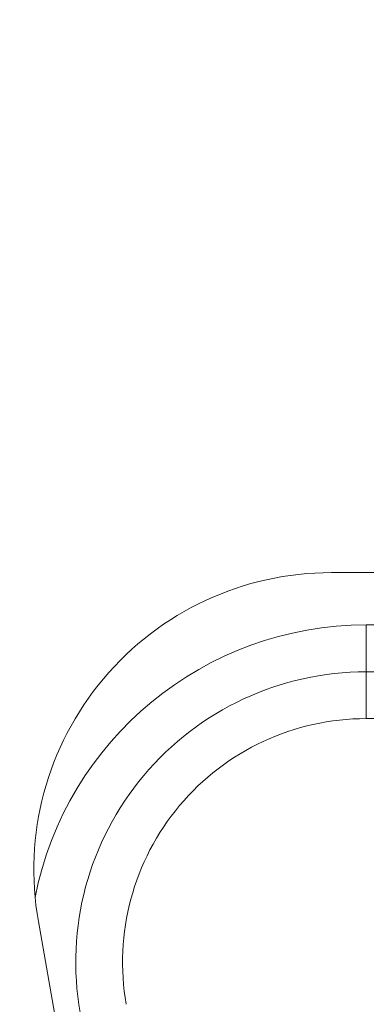
# Model space of a CAD drawing. Units: inches. Extents: x 0 to 24.5, y 0 to 16.5.
# Drawn here: x 7.6 to 7.6, y 4.3 to 4.5 of the extents above; entities that cross this region are included whole.
import ezdxf

# ---------------------------------------------------------------- set-up
doc = ezdxf.new("R2010")
doc.units = ezdxf.units.IN
doc.header["$MEASUREMENT"] = 0
for name, color, linetype, lineweight in [('DIMENSIONS', 5, 'Continuous', 0), ('TANGENT EDGES', 7, 'Continuous', 0), ('VISIBLE', 7, 'Continuous', 0)]:
    doc.layers.add(name, color=color, linetype=linetype, lineweight=lineweight)
doc.dimstyles.get("Standard").update_dxf_attribs({"dimtxt": 0.18, "dimasz": 0.18, "dimexe": 0.18, "dimexo": 0.0625, "dimgap": 0.09, "dimtad": 0, "dimtih": 1, "dimtoh": 1, "dimdec": 4, "dimzin": 0, "dimdsep": 46, "dimtxsty": 'Standard', "dimcen": 0.09, "dimadec": 0, "dimazin": 0, "dimtfac": 1, "dimtdec": 4, "dimtofl": 0, "dimtmove": 0, "dimatfit": 3, "dimfxl": 0, "dimtolj": 1, "dimtzin": 0, "dimarcsym": 0})

# ---------------------------------------------------------------- blocks, each defined once
blk = doc.blocks.new('D1')
at = {"layer": 'DIMENSIONS'}
for p, q in [((9.48910831300626, 3.442125262282964), (9.48910831300626, 3.632125262282964)), ((8.993830547627129, 3.382125262282964), (9.55160831300626, 3.382125262282964)), ((8.993830547627129, 3.350625262282964), (9.55160831300626, 3.350625262282964)), ((9.48910831300626, 3.290625262282964), (9.48910831300626, 3.157125259744836)), ((9.48910831300626, 3.157125259744836), (9.23910831300626, 3.157125259744836))]:
    blk.add_line(p, q, dxfattribs=at)
for points in [[(9.48910831300626, 3.382125262282964), (9.476608313006261, 3.442125262282964), (9.501608313006262, 3.442125262282964), (9.48910831300626, 3.382125262282964)], [(9.48910831300626, 3.350625262282964), (9.501608313006262, 3.290625262282964), (9.476608313006261, 3.290625262282964), (9.48910831300626, 3.350625262282964)]]:
    blk.add_lwpolyline(points, dxfattribs=at)
at = {"layer": 'DIMENSIONS', "char_height": 0.07755367983678345, "attachment_point": 5}
for s, insert in [('{\\fArial|b0|i0|c0|p0;.06}{\\fArial|b0|i0|c0|p0;}', (8.892580547627084, 3.157125262282962)), ('{\\fArial|b0|i0|c0|p0;}', (8.788413880960418, 3.157125262282962)), ('{\\fArial|b0|i0|c0|p0;}', (8.892580547627084, 3.157125262282962)), ('{\\fArial|b0|i0|c0|p0;}', (8.892580547627084, 3.157125262282962)), ('{\\fArial|b0|i0|c0|p0;}', (8.99674721429375, 3.157125262282962)), ('{\\fArial|b0|i0|c0|p0;1.6 mm}{\\fArial|b0|i0|c0|p0;}', (8.892580547627084, 3.000875262282962)), ('{\\fArial|b0|i0|c0|p0;}', (8.677302769849305, 3.000875262282962)), ('{\\fArial|b0|i0|c0|p0;}', (8.892580547627084, 3.000875262282962)), ('{\\fArial|b0|i0|c0|p0;}', (8.892580547627084, 3.000875262282962)), ('{\\fArial|b0|i0|c0|p0;}', (9.107858325404862, 3.000875262282962))]:
    blk.add_mtext(s, dxfattribs=dict(at, insert=insert))
blk = doc.blocks.new('D2')
at = {"layer": 'DIMENSIONS'}
for p, q in [((7.436830547627127, 3.560625262282958), (6.857247317150405, 3.560625262282958)), ((6.919747317150404, 3.500625262282958), (6.919747317150404, 3.410625262282957)), ((6.93258054762713, 3.350625262282957), (6.857247317150405, 3.350625262282957)), ((6.919747317150404, 3.350625262282957), (6.919747317150404, 3.136460259002022)), ((6.919747317150404, 3.136460259002022), (6.669747317150404, 3.136460259002022))]:
    blk.add_line(p, q, dxfattribs=at)
for points in [[(6.919747317150405, 3.560625262282958), (6.932247317150404, 3.500625262282958), (6.907247317150405, 3.500625262282958), (6.919747317150405, 3.560625262282958)], [(6.919747317150405, 3.350625262282957), (6.907247317150405, 3.410625262282957), (6.932247317150404, 3.410625262282957), (6.919747317150405, 3.350625262282957)]]:
    blk.add_lwpolyline(points, dxfattribs=at)
at = {"layer": 'DIMENSIONS', "char_height": 0.07755367983678345, "attachment_point": 5}
for s, insert in [('{\\fArial|b0|i0|c0|p0;.42}{\\fArial|b0|i0|c0|p0;}', (6.278080547627084, 3.136460259745437)), ('{\\fArial|b0|i0|c0|p0;}', (6.173913880960417, 3.136460259745437)), ('{\\fArial|b0|i0|c0|p0;}', (6.278080547627084, 3.136460259745437)), ('{\\fArial|b0|i0|c0|p0;}', (6.278080547627084, 3.136460259745437)), ('{\\fArial|b0|i0|c0|p0;}', (6.382247214293751, 3.136460259745437)), ('{\\fArial|b0|i0|c0|p0;10.7 mm}{\\fArial|b0|i0|c0|p0;}', (6.278080547627084, 2.980210259745437)), ('{\\fArial|b0|i0|c0|p0;}', (6.028080547627084, 2.980210259745437)), ('{\\fArial|b0|i0|c0|p0;}', (6.278080547627084, 2.980210259745437)), ('{\\fArial|b0|i0|c0|p0;}', (6.278080547627084, 2.980210259745437)), ('{\\fArial|b0|i0|c0|p0;}', (6.528080547627084, 2.980210259745437))]:
    blk.add_mtext(s, dxfattribs=dict(at, insert=insert))
blk = doc.blocks.new('D3')
at = {"layer": 'DIMENSIONS'}
for p, q in [((7.433621209377169, 4.310625262282958), (6.493080547627083, 4.310625262282958)), ((6.555580547627083, 4.250625262282958), (6.555580509209778, 4.051390900183848)), ((6.555580547627083, 3.410625262282957), (6.555580509209778, 3.613890904877127)), ((6.93258054762713, 3.350625262282957), (6.493080547627083, 3.350625262282957))]:
    blk.add_line(p, q, dxfattribs=at)
for points in [[(6.555580547627083, 4.310625262282958), (6.568080547627083, 4.250625262282958), (6.543080547627083, 4.250625262282958), (6.555580547627083, 4.310625262282958)], [(6.555580547627083, 3.350625262282957), (6.543080547627083, 3.410625262282957), (6.568080547627083, 3.410625262282957), (6.555580547627083, 3.350625262282957)]]:
    blk.add_lwpolyline(points, dxfattribs=at)
at = {"layer": 'DIMENSIONS', "char_height": 0.07755367983678345, "attachment_point": 5}
for s, insert in [('{\\fArial|b0|i0|c0|p0;1.92}{\\fArial|b0|i0|c0|p0;}', (6.555580547627083, 3.913890902661899)), ('{\\fArial|b0|i0|c0|p0;}', (6.416691658738194, 3.913890902661899)), ('{\\fArial|b0|i0|c0|p0;}', (6.555580547627083, 3.913890902661899)), ('{\\fArial|b0|i0|c0|p0;}', (6.555580547627083, 3.913890902661899)), ('{\\fArial|b0|i0|c0|p0;}', (6.694469436515972, 3.913890902661899)), ('{\\fArial|b0|i0|c0|p0;48.8 mm}{\\fArial|b0|i0|c0|p0;}', (6.555580547627083, 3.757640902661899)), ('{\\fArial|b0|i0|c0|p0;}', (6.305580547627083, 3.757640902661899)), ('{\\fArial|b0|i0|c0|p0;}', (6.555580547627083, 3.757640902661899)), ('{\\fArial|b0|i0|c0|p0;}', (6.555580547627083, 3.757640902661899)), ('{\\fArial|b0|i0|c0|p0;}', (6.805580547627083, 3.757640902661899))]:
    blk.add_mtext(s, dxfattribs=dict(at, insert=insert))
blk = doc.blocks.new('D4')
at = {"layer": 'DIMENSIONS'}
for p, q in [((7.26819501207354, 4.931798370720206), (6.040080547627083, 4.931798370720206)), ((6.102580547627083, 4.871798370720207), (6.102580609503276, 4.787625266608288)), ((6.102580547627083, 3.410625262282957), (6.102580609503276, 4.350125247835171)), ((6.93258054762713, 3.350625262282957), (6.040080547627083, 3.350625262282957))]:
    blk.add_line(p, q, dxfattribs=at)
for points in [[(6.102580547627083, 4.931798370720207), (6.115080547627084, 4.871798370720207), (6.090080547627084, 4.871798370720207), (6.102580547627083, 4.931798370720207)], [(6.102580547627083, 3.350625262282956), (6.090080547627084, 3.410625262282956), (6.115080547627083, 3.410625262282956), (6.102580547627083, 3.350625262282956)]]:
    blk.add_lwpolyline(points, dxfattribs=at)
at = {"layer": 'DIMENSIONS', "char_height": 0.07755367983678345, "attachment_point": 5}
for s, insert in [('{\\fArial|b0|i0|c0|p0;3.16}{\\fArial|b0|i0|c0|p0;}', (6.102580547627083, 4.650125262282963)), ('{\\fArial|b0|i0|c0|p0;}', (5.963691658738194, 4.650125262282963)), ('{\\fArial|b0|i0|c0|p0;}', (6.102580547627083, 4.650125262282963)), ('{\\fArial|b0|i0|c0|p0;}', (6.102580547627083, 4.650125262282963)), ('{\\fArial|b0|i0|c0|p0;}', (6.241469436515972, 4.650125262282963)), ('{\\fArial|b0|i0|c0|p0;80.3 mm}{\\fArial|b0|i0|c0|p0;}', (6.102580547627083, 4.493875262282963)), ('{\\fArial|b0|i0|c0|p0;}', (5.852580547627083, 4.493875262282963)), ('{\\fArial|b0|i0|c0|p0;}', (6.102580547627083, 4.493875262282963)), ('{\\fArial|b0|i0|c0|p0;}', (6.102580547627083, 4.493875262282963)), ('{\\fArial|b0|i0|c0|p0;}', (6.352580547627083, 4.493875262282963))]:
    blk.add_mtext(s, dxfattribs=dict(at, insert=insert))
blk = doc.blocks.new('D5')
at = {"layer": 'DIMENSIONS'}
for p, q in [((6.99508054762713, 7.153882568451521), (6.99508054762713, 6.227317794805881)), ((9.20008054762713, 7.153882568451522), (9.20008054762713, 6.227317794805881)), ((7.05508054762713, 6.289817794805881), (7.677913887513486, 6.289817754946808)), ((9.140080547627129, 6.289817794805881), (8.5612472157155, 6.289817754946808))]:
    blk.add_line(p, q, dxfattribs=at)
for points in [[(6.99508054762713, 6.289817794805881), (7.05508054762713, 6.302317794805881), (7.05508054762713, 6.277317794805881), (6.99508054762713, 6.289817794805881)], [(9.200080547627127, 6.289817794805881), (9.140080547627129, 6.277317794805881), (9.140080547627129, 6.302317794805881), (9.200080547627127, 6.289817794805881)]]:
    blk.add_lwpolyline(points, dxfattribs=at)
at = {"layer": 'DIMENSIONS', "char_height": 0.07755367983678345, "attachment_point": 5}
for s, insert in [('{\\fArial|b0|i0|c0|p0;4.41}{\\fArial|b0|i0|c0|p0;}', (8.13346943651597, 6.289817794805881)), ('{\\fArial|b0|i0|c0|p0;}', (7.994580547627081, 6.289817794805881)), ('{\\fArial|b0|i0|c0|p0;}', (8.13346943651597, 6.289817794805881)), ('{\\fArial|b0|i0|c0|p0;}', (8.13346943651597, 6.289817794805881)), ('{\\fArial|b0|i0|c0|p0;}', (8.27235832540486, 6.289817794805881)), ('{\\fArial|b0|i0|c0|p0;112.0 mm}{\\fArial|b0|i0|c0|p0;}', (8.13346943651597, 6.133567794805881)), ('{\\fArial|b0|i0|c0|p0;}', (7.855691658738192, 6.133567794805881)), ('{\\fArial|b0|i0|c0|p0;}', (8.13346943651597, 6.133567794805881)), ('{\\fArial|b0|i0|c0|p0;}', (8.13346943651597, 6.133567794805881)), ('{\\fArial|b0|i0|c0|p0;}', (8.411247214293748, 6.133567794805881))]:
    blk.add_mtext(s, dxfattribs=dict(at, insert=insert))
blk = doc.blocks.new('D6')
at = {"layer": 'DIMENSIONS'}
for p, q in [((7.09508054762713, 7.590353793052694), (7.09508054762713, 6.852317794805879)), ((9.100080547627128, 7.590353793052694), (9.100080547627128, 6.852317794805879)), ((7.15508054762713, 6.914817794805879), (7.677913887513486, 6.91481779249304)), ((9.040080547627129, 6.914817794805879), (8.5612472157155, 6.91481779249304))]:
    blk.add_line(p, q, dxfattribs=at)
for points in [[(7.09508054762713, 6.914817794805879), (7.15508054762713, 6.927317794805879), (7.15508054762713, 6.90231779480588), (7.09508054762713, 6.914817794805879)], [(9.100080547627128, 6.914817794805879), (9.040080547627129, 6.90231779480588), (9.040080547627129, 6.927317794805879), (9.100080547627128, 6.914817794805879)]]:
    blk.add_lwpolyline(points, dxfattribs=at)
at = {"layer": 'DIMENSIONS', "char_height": 0.07755367983678345, "attachment_point": 5}
for s, insert in [('{\\fArial|b0|i0|c0|p0;4.01}{\\fArial|b0|i0|c0|p0;}', (8.133469436515972, 6.914817794805879)), ('{\\fArial|b0|i0|c0|p0;}', (7.994580547627082, 6.914817794805879)), ('{\\fArial|b0|i0|c0|p0;}', (8.133469436515972, 6.914817794805879)), ('{\\fArial|b0|i0|c0|p0;}', (8.133469436515972, 6.914817794805879)), ('{\\fArial|b0|i0|c0|p0;}', (8.272358325404861, 6.914817794805879)), ('{\\fArial|b0|i0|c0|p0;101.9 mm}{\\fArial|b0|i0|c0|p0;}', (8.133469436515972, 6.758567794805879)), ('{\\fArial|b0|i0|c0|p0;}', (7.855691658738194, 6.758567794805879)), ('{\\fArial|b0|i0|c0|p0;}', (8.133469436515972, 6.758567794805879)), ('{\\fArial|b0|i0|c0|p0;}', (8.133469436515972, 6.758567794805879)), ('{\\fArial|b0|i0|c0|p0;}', (8.41124721429375, 6.758567794805879))]:
    blk.add_mtext(s, dxfattribs=dict(at, insert=insert))
blk = doc.blocks.new('D7')
at = {"layer": 'DIMENSIONS'}
for p, q in [((6.99508054762713, 7.153882568451521), (6.99508054762713, 6.53981779480588)), ((8.935080547627084, 7.153882568451522), (8.935080547627084, 6.53981779480588)), ((7.05508054762713, 6.60231779480588), (7.714024986088328, 6.602317773719924)), ((8.875080547627084, 6.60231779480588), (8.52513611714066, 6.602317773719924))]:
    blk.add_line(p, q, dxfattribs=at)
for points in [[(6.99508054762713, 6.60231779480588), (7.05508054762713, 6.61481779480588), (7.05508054762713, 6.58981779480588), (6.99508054762713, 6.60231779480588)], [(8.935080547627084, 6.60231779480588), (8.875080547627084, 6.58981779480588), (8.875080547627084, 6.61481779480588), (8.935080547627084, 6.60231779480588)]]:
    blk.add_lwpolyline(points, dxfattribs=at)
at = {"layer": 'DIMENSIONS', "char_height": 0.07755367983678345, "attachment_point": 5}
for s, insert in [('{\\fArial|b0|i0|c0|p0;3.88}{\\fArial|b0|i0|c0|p0;}', (8.13346943651597, 6.60231779480588)), ('{\\fArial|b0|i0|c0|p0;}', (7.994580547627081, 6.60231779480588)), ('{\\fArial|b0|i0|c0|p0;}', (8.13346943651597, 6.60231779480588)), ('{\\fArial|b0|i0|c0|p0;}', (8.13346943651597, 6.60231779480588)), ('{\\fArial|b0|i0|c0|p0;}', (8.27235832540486, 6.60231779480588)), ('{\\fArial|b0|i0|c0|p0;98.6 mm}{\\fArial|b0|i0|c0|p0;}', (8.13346943651597, 6.44606779480588)), ('{\\fArial|b0|i0|c0|p0;}', (7.88346943651597, 6.44606779480588)), ('{\\fArial|b0|i0|c0|p0;}', (8.13346943651597, 6.44606779480588)), ('{\\fArial|b0|i0|c0|p0;}', (8.13346943651597, 6.44606779480588)), ('{\\fArial|b0|i0|c0|p0;}', (8.38346943651597, 6.44606779480588))]:
    blk.add_mtext(s, dxfattribs=dict(at, insert=insert))
blk = doc.blocks.new('D8')
at = {"layer": 'DIMENSIONS'}
for p, q in [((6.99508054762713, 7.153882568451521), (6.99508054762713, 6.651045894622876)), ((7.260080547627076, 7.099353793052686), (7.260080547627076, 6.651045894622876)), ((6.713349381988964, 6.713545907469698), (6.713349381988964, 6.713545907469698)), ((6.99508054762713, 6.713545894622876), (6.713349381988964, 6.713545907469698)), ((7.200080547627076, 6.713545894622876), (7.05508054762713, 6.713545894622876))]:
    blk.add_line(p, q, dxfattribs=at)
for points in [[(6.99508054762713, 6.713545894622876), (7.05508054762713, 6.726045894622876), (7.05508054762713, 6.701045894622876), (6.99508054762713, 6.713545894622876)], [(7.260080547627076, 6.713545894622876), (7.200080547627077, 6.701045894622876), (7.200080547627077, 6.726045894622876), (7.260080547627076, 6.713545894622876)]]:
    blk.add_lwpolyline(points, dxfattribs=at)
at = {"layer": 'DIMENSIONS', "char_height": 0.07755367983678345, "attachment_point": 5}
for s, insert in [('{\\fArial|b0|i0|c0|p0;.53}{\\fArial|b0|i0|c0|p0;}', (6.321682709692029, 6.713545894622876)), ('{\\fArial|b0|i0|c0|p0;}', (6.217516043025362, 6.713545894622876)), ('{\\fArial|b0|i0|c0|p0;}', (6.321682709692029, 6.713545894622876)), ('{\\fArial|b0|i0|c0|p0;}', (6.321682709692029, 6.713545894622876)), ('{\\fArial|b0|i0|c0|p0;}', (6.425849376358696, 6.713545894622876)), ('{\\fArial|b0|i0|c0|p0;13.5 mm}{\\fArial|b0|i0|c0|p0;}', (6.321682709692029, 6.557295894622876)), ('{\\fArial|b0|i0|c0|p0;}', (6.071682709692029, 6.557295894622876)), ('{\\fArial|b0|i0|c0|p0;}', (6.321682709692029, 6.557295894622876)), ('{\\fArial|b0|i0|c0|p0;}', (6.321682709692029, 6.557295894622876)), ('{\\fArial|b0|i0|c0|p0;}', (6.571682709692029, 6.557295894622876))]:
    blk.add_mtext(s, dxfattribs=dict(at, insert=insert))
blk = doc.blocks.new('D9')
at = {"layer": 'DIMENSIONS'}
for p, q in [((6.918210455971022, 7.276382568451521), (6.918210455971022, 7.466382568451521)), ((6.93258054762713, 7.216382568451521), (6.855710455971022, 7.216382568451521)), ((7.197580547627076, 7.161853793052686), (6.855710455971022, 7.161853793052686)), ((6.918210455971022, 7.101853793052686), (6.918210455971022, 7.026045891043221)), ((6.918210455971022, 7.026045891043221), (6.668210455971022, 7.026045891043221))]:
    blk.add_line(p, q, dxfattribs=at)
for points in [[(6.918210455971022, 7.216382568451521), (6.905710455971022, 7.276382568451521), (6.930710455971022, 7.276382568451521), (6.918210455971022, 7.216382568451521)], [(6.918210455971022, 7.161853793052686), (6.930710455971022, 7.101853793052686), (6.905710455971023, 7.101853793052686), (6.918210455971022, 7.161853793052686)]]:
    blk.add_lwpolyline(points, dxfattribs=at)
at = {"layer": 'DIMENSIONS', "char_height": 0.07755367983678345, "attachment_point": 5}
for s, insert in [('{\\fArial|b0|i0|c0|p0;.11}{\\fArial|b0|i0|c0|p0;}', (6.321682709692029, 7.026045894622877)), ('{\\fArial|b0|i0|c0|p0;}', (6.217516043025362, 7.026045894622877)), ('{\\fArial|b0|i0|c0|p0;}', (6.321682709692029, 7.026045894622877)), ('{\\fArial|b0|i0|c0|p0;}', (6.321682709692029, 7.026045894622877)), ('{\\fArial|b0|i0|c0|p0;}', (6.425849376358696, 7.026045894622877)), ('{\\fArial|b0|i0|c0|p0;2.8 mm}{\\fArial|b0|i0|c0|p0;}', (6.321682709692029, 6.869795894622877)), ('{\\fArial|b0|i0|c0|p0;}', (6.106404931914251, 6.869795894622877)), ('{\\fArial|b0|i0|c0|p0;}', (6.321682709692029, 6.869795894622877)), ('{\\fArial|b0|i0|c0|p0;}', (6.321682709692029, 6.869795894622877)), ('{\\fArial|b0|i0|c0|p0;}', (6.536960487469806, 6.869795894622877))]:
    blk.add_mtext(s, dxfattribs=dict(at, insert=insert))
blk = doc.blocks.new('D10')
at = {"layer": 'DIMENSIONS'}
for p, q in [((7.03258054762713, 7.652853793052694), (6.468191658738194, 7.652853793052694)), ((6.530691658738194, 7.592853793052694), (6.530691658738194, 7.592853793052694)), ((6.530691658738194, 7.221853793052686), (6.530691658738194, 7.221853793052686)), ((7.197580547627076, 7.161853793052686), (6.468191658738194, 7.161853793052686))]:
    blk.add_line(p, q, dxfattribs=at)
for points in [[(6.530691658738194, 7.652853793052694), (6.543191658738195, 7.592853793052694), (6.518191658738195, 7.592853793052694), (6.530691658738194, 7.652853793052694)], [(6.530691658738194, 7.161853793052686), (6.518191658738195, 7.221853793052686), (6.543191658738194, 7.221853793052686), (6.530691658738194, 7.161853793052686)]]:
    blk.add_lwpolyline(points, dxfattribs=at)
at = {"layer": 'DIMENSIONS', "char_height": 0.07755367983678345, "attachment_point": 5}
for s, insert in [('{\\fArial|b0|i0|c0|p0;.98}{\\fArial|b0|i0|c0|p0;}', (6.530691658738194, 7.495853793052689)), ('{\\fArial|b0|i0|c0|p0;}', (6.426524992071527, 7.495853793052689)), ('{\\fArial|b0|i0|c0|p0;}', (6.530691658738194, 7.495853793052689)), ('{\\fArial|b0|i0|c0|p0;}', (6.530691658738194, 7.495853793052689)), ('{\\fArial|b0|i0|c0|p0;}', (6.634858325404861, 7.495853793052689)), ('{\\fArial|b0|i0|c0|p0;24.9 mm}{\\fArial|b0|i0|c0|p0;}', (6.530691658738194, 7.339603793052689)), ('{\\fArial|b0|i0|c0|p0;}', (6.280691658738194, 7.339603793052689)), ('{\\fArial|b0|i0|c0|p0;}', (6.530691658738194, 7.339603793052689)), ('{\\fArial|b0|i0|c0|p0;}', (6.530691658738194, 7.339603793052689)), ('{\\fArial|b0|i0|c0|p0;}', (6.780691658738194, 7.339603793052689))]:
    blk.add_mtext(s, dxfattribs=dict(at, insert=insert))
blk = doc.blocks.new('D11')
at = {"layer": 'DIMENSIONS'}
for p, q in [((7.03258054762713, 7.849853793052688), (5.850211208806032, 7.849853793052688)), ((5.912711208806032, 7.789853793052688), (5.912711208806032, 7.789853793052688)), ((5.912711208806032, 7.221853793052686), (5.912711186891048, 7.375223591840625)), ((7.197580547627076, 7.161853793052686), (5.850211208806032, 7.161853793052686))]:
    blk.add_line(p, q, dxfattribs=at)
for points in [[(5.912711208806032, 7.849853793052688), (5.925211208806032, 7.789853793052688), (5.900211208806033, 7.789853793052688), (5.912711208806032, 7.849853793052688)], [(5.912711208806032, 7.161853793052686), (5.900211208806032, 7.221853793052685), (5.925211208806032, 7.221853793052685), (5.912711208806032, 7.161853793052686)]]:
    blk.add_lwpolyline(points, dxfattribs=at)
at = {"layer": 'DIMENSIONS', "char_height": 0.07755367983678345, "attachment_point": 5}
for s, insert in [('{\\fArial|b0|i0|c0|p0;1.38}{\\fArial|b0|i0|c0|p0;}', (5.912711208806032, 7.675223589204877)), ('{\\fArial|b0|i0|c0|p0;}', (5.773822319917143, 7.675223589204877)), ('{\\fArial|b0|i0|c0|p0;}', (5.912711208806032, 7.675223589204877)), ('{\\fArial|b0|i0|c0|p0;}', (5.912711208806032, 7.675223589204877)), ('{\\fArial|b0|i0|c0|p0;}', (6.051600097694921, 7.675223589204877)), ('{\\fArial|b0|i0|c0|p0;35.0 mm}{\\fArial|b0|i0|c0|p0;}', (5.912711208806032, 7.518973589204877)), ('{\\fArial|b0|i0|c0|p0;}', (5.662711208806032, 7.518973589204877)), ('{\\fArial|b0|i0|c0|p0;}', (5.912711208806032, 7.518973589204877)), ('{\\fArial|b0|i0|c0|p0;}', (5.912711208806032, 7.518973589204877)), ('{\\fArial|b0|i0|c0|p0;}', (6.162711208806032, 7.518973589204877))]:
    blk.add_mtext(s, dxfattribs=dict(at, insert=insert))
blk = doc.blocks.new('D12')
at = {"layer": 'DIMENSIONS'}
for p, q in [((9.162580547627128, 8.402853793052694), (9.955557350422975, 8.402853793052694)), ((9.893057350422975, 8.342853793052694), (9.893057363459027, 8.235353793953799)), ((9.893057350422975, 7.712853793052695), (9.893057363459027, 7.797853775180683)), ((9.162580547627128, 7.652853793052694), (9.955557350422975, 7.652853793052694))]:
    blk.add_line(p, q, dxfattribs=at)
for points in [[(9.893057350422975, 8.402853793052694), (9.905557350422974, 8.342853793052694), (9.880557350422974, 8.342853793052694), (9.893057350422975, 8.402853793052694)], [(9.893057350422975, 7.652853793052695), (9.880557350422976, 7.712853793052695), (9.905557350422974, 7.712853793052695), (9.893057350422975, 7.652853793052695)]]:
    blk.add_lwpolyline(points, dxfattribs=at)
at = {"layer": 'DIMENSIONS', "char_height": 0.07755367983678345, "attachment_point": 5}
for s, insert in [('{\\fArial|b0|i0|c0|p0;1.50}{\\fArial|b0|i0|c0|p0;}', (9.893057350422975, 8.097853793052687)), ('{\\fArial|b0|i0|c0|p0;}', (9.754168461534086, 8.097853793052687)), ('{\\fArial|b0|i0|c0|p0;}', (9.893057350422975, 8.097853793052687)), ('{\\fArial|b0|i0|c0|p0;}', (9.893057350422975, 8.097853793052687)), ('{\\fArial|b0|i0|c0|p0;}', (10.03194623931186, 8.097853793052687)), ('{\\fArial|b0|i0|c0|p0;38.1 mm}{\\fArial|b0|i0|c0|p0;}', (9.893057350422975, 7.941603793052687)), ('{\\fArial|b0|i0|c0|p0;}', (9.643057350422975, 7.941603793052687)), ('{\\fArial|b0|i0|c0|p0;}', (9.893057350422975, 7.941603793052687)), ('{\\fArial|b0|i0|c0|p0;}', (9.893057350422975, 7.941603793052687)), ('{\\fArial|b0|i0|c0|p0;}', (10.14305735042297, 7.941603793052687))]:
    blk.add_mtext(s, dxfattribs=dict(at, insert=insert))
blk = doc.blocks.new('D13')
at = {"layer": 'DIMENSIONS'}
for p, q in [((9.162580547627128, 8.205853793052688), (9.46527745238773, 8.205853793052688)), ((9.40277745238773, 8.145853793052689), (9.40277745238773, 7.909853793052688)), ((9.162580547627128, 7.849853793052689), (9.46527745238773, 7.849853793052689)), ((9.40277745238773, 7.849853793052689), (9.40277745238773, 7.35980879911896)), ((9.40277745238773, 7.35980879911896), (9.65277745238773, 7.35980879911896))]:
    blk.add_line(p, q, dxfattribs=at)
for points in [[(9.40277745238773, 8.205853793052688), (9.41527745238773, 8.145853793052689), (9.39027745238773, 8.145853793052689), (9.40277745238773, 8.205853793052688)], [(9.40277745238773, 7.849853793052689), (9.39027745238773, 7.909853793052688), (9.41527745238773, 7.909853793052688), (9.40277745238773, 7.849853793052689)]]:
    blk.add_lwpolyline(points, dxfattribs=at)
at = {"layer": 'DIMENSIONS', "char_height": 0.07755367983678345, "attachment_point": 5}
for s, insert in [('{\\fArial|b0|i0|c0|p0;.71}{\\fArial|b0|i0|c0|p0;}', (10.072221808717, 7.35980880293365)), ('{\\fArial|b0|i0|c0|p0;}', (9.968055142050334, 7.35980880293365)), ('{\\fArial|b0|i0|c0|p0;}', (10.072221808717, 7.35980880293365)), ('{\\fArial|b0|i0|c0|p0;}', (10.072221808717, 7.35980880293365)), ('{\\fArial|b0|i0|c0|p0;}', (10.17638847538367, 7.35980880293365)), ('{\\fArial|b0|i0|c0|p0;18.1 mm}{\\fArial|b0|i0|c0|p0;}', (10.072221808717, 7.20355880293365)), ('{\\fArial|b0|i0|c0|p0;}', (9.822221808717, 7.20355880293365)), ('{\\fArial|b0|i0|c0|p0;}', (10.072221808717, 7.20355880293365)), ('{\\fArial|b0|i0|c0|p0;}', (10.072221808717, 7.20355880293365)), ('{\\fArial|b0|i0|c0|p0;}', (10.322221808717, 7.20355880293365))]:
    blk.add_mtext(s, dxfattribs=dict(at, insert=insert))
blk = doc.blocks.new('D16')
at = {"layer": 'DIMENSIONS'}
for p, q in [((7.260080547627076, 8.964353793052704), (7.260080547627076, 9.33135379305269)), ((8.935080547627093, 8.964353793052704), (8.935080547627093, 9.33135379305269)), ((7.320080547627075, 9.26885379305269), (7.678136114279638, 9.268853864600791)), ((8.875080547627093, 9.26885379305269), (8.48924724533197, 9.268853864600791))]:
    blk.add_line(p, q, dxfattribs=at)
for points in [[(7.260080547627076, 9.26885379305269), (7.320080547627075, 9.28135379305269), (7.320080547627075, 9.256353793052691), (7.260080547627076, 9.26885379305269)], [(8.935080547627091, 9.26885379305269), (8.875080547627093, 9.256353793052691), (8.875080547627093, 9.281353793052691), (8.935080547627091, 9.26885379305269)]]:
    blk.add_lwpolyline(points, dxfattribs=at)
at = {"layer": 'DIMENSIONS', "char_height": 0.07755367983678345, "attachment_point": 5}
for s, insert in [('{\\fArial|b0|i0|c0|p0;3.35}{\\fArial|b0|i0|c0|p0;}', (8.097580547627084, 9.26885379305269)), ('{\\fArial|b0|i0|c0|p0;}', (7.958691658738195, 9.26885379305269)), ('{\\fArial|b0|i0|c0|p0;}', (8.097580547627084, 9.26885379305269)), ('{\\fArial|b0|i0|c0|p0;}', (8.097580547627084, 9.26885379305269)), ('{\\fArial|b0|i0|c0|p0;}', (8.236469436515973, 9.26885379305269)), ('{\\fArial|b0|i0|c0|p0;85.1 mm}{\\fArial|b0|i0|c0|p0;}', (8.097580547627084, 9.11260379305269)), ('{\\fArial|b0|i0|c0|p0;}', (7.847580547627084, 9.11260379305269)), ('{\\fArial|b0|i0|c0|p0;}', (8.097580547627084, 9.11260379305269)), ('{\\fArial|b0|i0|c0|p0;}', (8.097580547627084, 9.11260379305269)), ('{\\fArial|b0|i0|c0|p0;}', (8.347580547627084, 9.11260379305269))]:
    blk.add_mtext(s, dxfattribs=dict(at, insert=insert))
blk = doc.blocks.new('D17')
at = {"layer": 'DIMENSIONS'}
for p, q in [((6.932580547627129, 8.865353793052687), (5.457257632818705, 8.865353793052687)), ((5.519757632818705, 8.805353793052687), (5.519757569524767, 8.345330089364916)), ((5.519757632818705, 7.221853793052686), (5.519757569524767, 7.907830070591801)), ((7.197580547627076, 7.161853793052686), (5.457257632818705, 7.161853793052686))]:
    blk.add_line(p, q, dxfattribs=at)
for points in [[(5.519757632818706, 8.865353793052687), (5.532257632818705, 8.805353793052687), (5.507257632818706, 8.805353793052687), (5.519757632818706, 8.865353793052687)], [(5.519757632818705, 7.161853793052686), (5.507257632818705, 7.221853793052686), (5.532257632818705, 7.221853793052686), (5.519757632818705, 7.161853793052686)]]:
    blk.add_lwpolyline(points, dxfattribs=at)
at = {"layer": 'DIMENSIONS', "char_height": 0.07755367983678345, "attachment_point": 5}
for s, insert in [('{\\fArial|b0|i0|c0|p0;3.41}{\\fArial|b0|i0|c0|p0;}', (5.519757632818705, 8.207830043744739)), ('{\\fArial|b0|i0|c0|p0;}', (5.380868743929816, 8.207830043744739)), ('{\\fArial|b0|i0|c0|p0;}', (5.519757632818705, 8.207830043744739)), ('{\\fArial|b0|i0|c0|p0;}', (5.519757632818705, 8.207830043744739)), ('{\\fArial|b0|i0|c0|p0;}', (5.658646521707595, 8.207830043744739)), ('{\\fArial|b0|i0|c0|p0;86.5 mm}{\\fArial|b0|i0|c0|p0;}', (5.519757632818705, 8.051580043744739)), ('{\\fArial|b0|i0|c0|p0;}', (5.269757632818705, 8.051580043744739)), ('{\\fArial|b0|i0|c0|p0;}', (5.519757632818705, 8.051580043744739)), ('{\\fArial|b0|i0|c0|p0;}', (5.519757632818705, 8.051580043744739)), ('{\\fArial|b0|i0|c0|p0;}', (5.769757632818705, 8.051580043744739))]:
    blk.add_mtext(s, dxfattribs=dict(at, insert=insert))
blk = doc.blocks.new('D18')
at = {"layer": 'DIMENSIONS'}
for p, q in [((7.257580547627076, 8.961853793052704), (4.993279269156826, 8.961853793052704)), ((5.055779269156826, 8.901853793052704), (5.055779245175296, 8.728550221306584)), ((5.055779269156826, 7.221853793052686), (5.055779245175296, 8.291050202533468)), ((7.197580547627076, 7.161853793052686), (4.993279269156826, 7.161853793052686))]:
    blk.add_line(p, q, dxfattribs=at)
for points in [[(5.055779269156826, 8.961853793052704), (5.068279269156825, 8.901853793052704), (5.043279269156826, 8.901853793052704), (5.055779269156826, 8.961853793052704)], [(5.055779269156826, 7.161853793052686), (5.043279269156827, 7.221853793052685), (5.068279269156826, 7.221853793052685), (5.055779269156826, 7.161853793052686)]]:
    blk.add_lwpolyline(points, dxfattribs=at)
at = {"layer": 'DIMENSIONS', "char_height": 0.07755367983678345, "attachment_point": 5}
for s, insert in [('{\\fArial|b0|i0|c0|p0;3.60}{\\fArial|b0|i0|c0|p0;}', (5.055779269156826, 8.591050171120784)), ('{\\fArial|b0|i0|c0|p0;}', (4.916890380267937, 8.591050171120784)), ('{\\fArial|b0|i0|c0|p0;}', (5.055779269156826, 8.591050171120784)), ('{\\fArial|b0|i0|c0|p0;}', (5.055779269156826, 8.591050171120784)), ('{\\fArial|b0|i0|c0|p0;}', (5.194668158045715, 8.591050171120784)), ('{\\fArial|b0|i0|c0|p0;91.4 mm}{\\fArial|b0|i0|c0|p0;}', (5.055779269156826, 8.434800171120784)), ('{\\fArial|b0|i0|c0|p0;}', (4.805779269156826, 8.434800171120784)), ('{\\fArial|b0|i0|c0|p0;}', (5.055779269156826, 8.434800171120784)), ('{\\fArial|b0|i0|c0|p0;}', (5.055779269156826, 8.434800171120784)), ('{\\fArial|b0|i0|c0|p0;}', (5.305779269156826, 8.434800171120784))]:
    blk.add_mtext(s, dxfattribs=dict(at, insert=insert))
blk = doc.blocks.new('D19')
at = {"layer": 'DIMENSIONS'}
for p, q in [((11.82931299783924, 3.664125262282965), (11.82931299783924, 3.16828955527478)), ((13.61081299783926, 3.319625262282962), (13.61081299783926, 3.16828955527478)), ((11.88931299783924, 3.23078955527478), (12.30061853900541, 3.230789560768545)), ((13.55081299783926, 3.23078955527478), (13.11172971699054, 3.230789560768545))]:
    blk.add_line(p, q, dxfattribs=at)
for points in [[(11.82931299783924, 3.23078955527478), (11.88931299783924, 3.24328955527478), (11.88931299783924, 3.21828955527478), (11.82931299783924, 3.23078955527478)], [(13.61081299783926, 3.23078955527478), (13.55081299783926, 3.21828955527478), (13.55081299783926, 3.24328955527478), (13.61081299783926, 3.23078955527478)]]:
    blk.add_lwpolyline(points, dxfattribs=at)
at = {"layer": 'DIMENSIONS', "char_height": 0.07755367983678345, "attachment_point": 5}
for s, insert in [('{\\fArial|b0|i0|c0|p0;3.56}{\\fArial|b0|i0|c0|p0;}', (12.72006299783925, 3.23078955527478)), ('{\\fArial|b0|i0|c0|p0;}', (12.58117410895036, 3.23078955527478)), ('{\\fArial|b0|i0|c0|p0;}', (12.72006299783925, 3.23078955527478)), ('{\\fArial|b0|i0|c0|p0;}', (12.72006299783925, 3.23078955527478)), ('{\\fArial|b0|i0|c0|p0;}', (12.85895188672814, 3.23078955527478)), ('{\\fArial|b0|i0|c0|p0;90.5 mm}{\\fArial|b0|i0|c0|p0;}', (12.72006299783925, 3.07453955527478)), ('{\\fArial|b0|i0|c0|p0;}', (12.47006299783925, 3.07453955527478)), ('{\\fArial|b0|i0|c0|p0;}', (12.72006299783925, 3.07453955527478)), ('{\\fArial|b0|i0|c0|p0;}', (12.72006299783925, 3.07453955527478)), ('{\\fArial|b0|i0|c0|p0;}', (12.97006299783925, 3.07453955527478))]:
    blk.add_mtext(s, dxfattribs=dict(at, insert=insert))
blk = doc.blocks.new('D20')
at = {"layer": 'DIMENSIONS'}
for p, q in [((11.74081299783924, 4.16337526228296), (11.74081299783924, 2.855789555274781)), ((13.61081299783926, 3.319625262282962), (13.61081299783926, 2.855789555274781)), ((11.80081299783924, 2.918289555274781), (12.30061853900541, 2.918289541995429)), ((13.55081299783926, 2.918289555274781), (13.11172971699054, 2.918289541995429))]:
    blk.add_line(p, q, dxfattribs=at)
for points in [[(11.74081299783924, 2.918289555274781), (11.80081299783924, 2.930789555274781), (11.80081299783924, 2.905789555274781), (11.74081299783924, 2.918289555274781)], [(13.61081299783926, 2.918289555274781), (13.55081299783926, 2.90578955527478), (13.55081299783926, 2.930789555274781), (13.61081299783926, 2.918289555274781)]]:
    blk.add_lwpolyline(points, dxfattribs=at)
at = {"layer": 'DIMENSIONS', "char_height": 0.07755367983678345, "attachment_point": 5}
for s, insert in [('{\\fArial|b0|i0|c0|p0;3.74}{\\fArial|b0|i0|c0|p0;}', (12.72006299783925, 2.918289555274781)), ('{\\fArial|b0|i0|c0|p0;}', (12.58117410895036, 2.918289555274781)), ('{\\fArial|b0|i0|c0|p0;}', (12.72006299783925, 2.918289555274781)), ('{\\fArial|b0|i0|c0|p0;}', (12.72006299783925, 2.918289555274781)), ('{\\fArial|b0|i0|c0|p0;}', (12.85895188672814, 2.918289555274781)), ('{\\fArial|b0|i0|c0|p0;95.0 mm}{\\fArial|b0|i0|c0|p0;}', (12.72006299783925, 2.762039555274781)), ('{\\fArial|b0|i0|c0|p0;}', (12.47006299783925, 2.762039555274781)), ('{\\fArial|b0|i0|c0|p0;}', (12.72006299783925, 2.762039555274781)), ('{\\fArial|b0|i0|c0|p0;}', (12.72006299783925, 2.762039555274781)), ('{\\fArial|b0|i0|c0|p0;}', (12.97006299783925, 2.762039555274781))]:
    blk.add_mtext(s, dxfattribs=dict(at, insert=insert))

msp = doc.modelspace()

# ---------------------------------------------------------------- linework, layer by layer
at = {"layer": 'TANGENT EDGES'}
for p, q in [((7.627518847172444, 4.401766994566423), (7.627518847172444, 4.411609514251463)), ((7.85665270544016, 4.411609514251464), (7.627518847172444, 4.411609514251463)), ((7.627518847172444, 4.391924474881387), (7.627518847172444, 4.401766994566423))]:
    msp.add_line(p, q, dxfattribs=at)
msp.add_arc((7.627518847172444, 4.34074337251918), 0.07086614173228334, 90.00000000000071, 168.9684495654969, dxfattribs=at)
at = {"layer": 'VISIBLE'}
for p, q in [((7.620190445431281, 4.422625262282961), (7.867190445431281, 4.422625262282962)), ((7.85665270544016, 4.401766994566424), (7.627518847172444, 4.401766994566423)), ((7.627518847172444, 4.391924474881383), (7.85665270544016, 4.391924474881385)), ((7.576246401760899, 4.249421163034842), (7.558639960868019, 4.349272251178774))]:
    msp.add_line(p, q, dxfattribs=at)
for centre, radius, start, end in [((7.620190445431281, 4.360125262282961), 0.0625, 90, 190.0000000000036), ((7.627518847172444, 4.340743372519179), 0.06102362204724443, 90.00000000000084, 190.0000000000063), ((7.627518847172444, 4.340743372519179), 0.05118110236220463, 90.000000000001, 189.9999999999989)]:
    msp.add_arc(centre, radius, start, end, dxfattribs=at)

# ---------------------------------------------------------------- dimensions: what is measured, and where the dimension line sits
at = {"layer": 'DIMENSIONS'}
for p1, p2, picture, middle in [((7.260080547627076, 8.901853793052704), (8.935080547627093, 8.901853793052704), 'D16', (16.19516109525417, 16.43920758610538)), ((7.09508054762713, 7.652853793052694), (9.100080547627128, 7.652853793052694), 'D6', (16.23104998414306, 14.08517158785857)), ((6.99508054762713, 7.216382568451521), (7.260080547627076, 7.161853793052686), 'D8', (14.41926325731911, 13.88389968767557)), ((6.99508054762713, 7.216382568451521), (8.935080547627084, 7.216382568451522), 'D7', (16.23104998414306, 13.77267158785857)), ((11.82931299783924, 3.726625262282965), (13.61081299783926, 3.382125262282962), 'D19', (24.54937599567849, 6.581414817557742))]:
    dim = msp.add_linear_dim(base=(0, 0), p1=p1, p2=p2, dimstyle='Standard', override={"dimtxt": 0.09840764331210192, "dimtad": 0, "dimdec": 2, "dimzin": 0, "dimse1": 0, "dimse2": 0, "dimsd1": 0, "dimsd2": 0, "dimadec": 2, "dimazin": 0, "dimtol": 0, "dimlim": 0, "dimtp": 0, "dimtm": 0, "dimtdec": 2}, dxfattribs=at)
    dim.commit()
    dim.dimension.update_dxf_attribs({"geometry": picture, "text_midpoint": middle})
for p1, p2, angle, picture, middle, turn in [((7.260080547627076, 7.161853793052686), (7.320080547627076, 8.961853793052704), 90, 'D18', (13.15335981678391, 15.76140396417347), 90), ((7.260080547627076, 7.161853793052686), (6.995080547627129, 8.865353793052687), 90, 'D17', (13.61733818044579, 15.37818383679743), 90), ((9.100080547627128, 7.652853793052694), (9.100080547627128, 8.402853793052694), 90, 'D12', (17.99063789805006, 15.26820758610538), 90), ((7.260080547627076, 7.161853793052686), (7.09508054762713, 7.849853793052688), 90, 'D11', (14.01029175643312, 14.84557738225757), 90), ((7.260080547627076, 7.161853793052686), (7.09508054762713, 7.652853793052694), 90, 'D10', (14.62827220636528, 14.66620758610538), 90), ((9.100080547627128, 8.205853793052688), (9.100080547627128, 7.849853793052689), 270, 'D13', (18.16980235634409, 14.53016259598634), 270), ((6.99508054762713, 7.216382568451521), (7.260080547627076, 7.161853793052686), 90, 'D9', (14.41926325731911, 14.19639968767557), 90), ((6.99508054762713, 7.216382568451521), (9.20008054762713, 7.216382568451522), 180, 'D5', (16.23104998414306, 13.46017158785857), 180), ((6.99508054762713, 3.350625262282957), (7.33069501207354, 4.931798370720206), 90, 'D4', (14.20016109525417, 8.000750524565925), 90), ((6.99508054762713, 3.350625262282957), (7.496121209377169, 4.310625262282958), 90, 'D3', (14.65316109525417, 7.264516164944861), 90), ((8.931330547627129, 3.350625262282964), (8.931330547627129, 3.382125262282964), 90, 'D1', (16.99016109525417, 6.507750524565924), 90), ((6.99508054762713, 3.350625262282957), (7.499330547627127, 3.560625262282958), 90, 'D2', (14.37566109525417, 6.4870855220284), 90), ((11.74081299783924, 4.22587526228296), (13.61081299783926, 3.382125262282962), 180, 'D20', (24.54937599567849, 6.268914817557743), 180)]:
    dim = msp.add_linear_dim(base=(0, 0), p1=p1, p2=p2, angle=angle, dimstyle='Standard', override={"dimtxt": 0.09840764331210192, "dimtad": 0, "dimdec": 2, "dimzin": 0, "dimse1": 0, "dimse2": 0, "dimsd1": 0, "dimsd2": 0, "dimadec": 2, "dimazin": 0, "dimtol": 0, "dimlim": 0, "dimtp": 0, "dimtm": 0, "dimtdec": 2}, dxfattribs=at)
    dim.commit()
    dim.dimension.update_dxf_attribs({"geometry": picture, "text_midpoint": middle, "text_rotation": turn})

doc.saveas('drawing.dxf')
